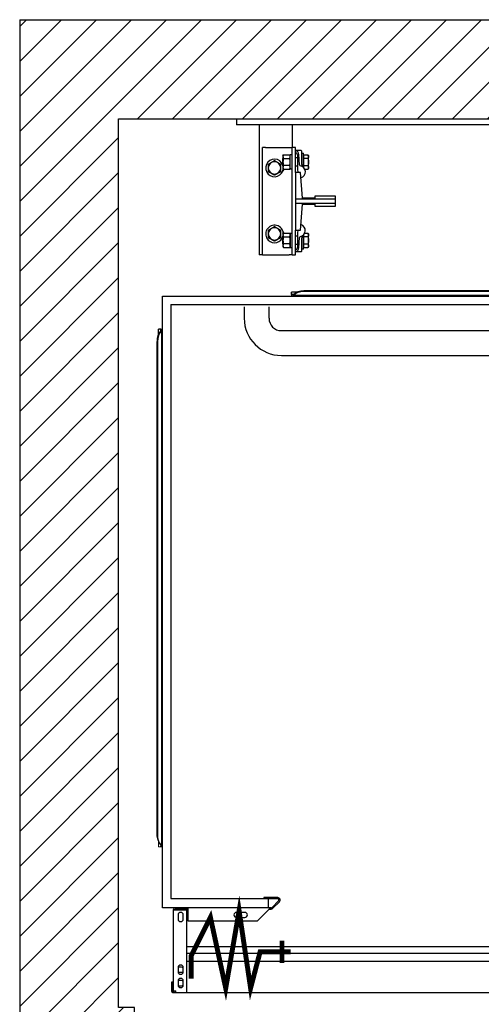
# Model space of a CAD drawing. Units: inches. Extents: x -82814.3 to -82748, y 19460.8 to 19559.2.
# Drawn here: x -82814.3 to -82786.3, y 19499.5 to 19559.2 of the extents above; entities that cross this region are included whole.
import ezdxf

# ---------------------------------------------------------------- set-up
doc = ezdxf.new("R2010")
doc.units = ezdxf.units.IN
doc.header["$LTSCALE"] = 100
doc.header["$MEASUREMENT"] = 0
for name, color, linetype in [('FRAME', 161, 'Continuous'), ('PLATFORM', 25, 'Continuous'), ('WALLS', 8, 'Continuous')]:
    doc.layers.add(name, color=color, linetype=linetype)

# ---------------------------------------------------------------- blocks, each defined once
blk = doc.blocks.new('rails&cylinder')
at = {"layer": 'FRAME'}
for p, q in [((0, 0), (1016, 0)), ((0, 0), (0, -9.5)), ((1016, -9.5), (0, -9.5)), ((34.9, -9.5), (34.9, -209.6)), ((85.7, -9.5), (85.7, -44.5)), ((44.5, -44.5), (39.7, -44.5)), ((39.7, -209.6), (39.7, -44.5)), ((44.5, -44.5), (81, -44.5)), ((81, -44.5), (85.7, -44.5)), ((90.5, -44.5), (85.7, -44.5)), ((85.7, -209.6), (85.7, -44.5)), ((90.5, -82.6), (90.5, -44.5)), ((71.4, -57.2), (72.3, -55.7)), ((71.4, -57.2), (71.4, -66.7)), ((72.3, -55.7), (81.7, -55.7)), ((82.6, -57.2), (81.7, -55.7)), ((82.6, -77.7), (82.6, -55.6)), ((85.7, -55.6), (82.6, -55.6)), ((99.6, -49.2), (90.5, -49.2)), ((93.7, -60.3), (90.5, -60.3)), ((93.7, -55.6), (93.7, -79.5)), ((96.8, -70.9), (95.8, -55.1)), ((100.4, -70.6), (100.4, -50)), ((100.4, -53.2), (102.8, -53.2)), ((102.8, -74.8), (102.8, -53.2)), ((103.4, -58.1), (102.8, -58.1)), ((103.4, -61.2), (103.4, -55.7)), ((103.4, -55.7), (109.9, -55.7)), ((110.7, -57.2), (109.9, -55.7)), ((110.7, -66.7), (110.7, -57.2)), ((71.1, -61.5), (71.4, -61.1)), ((71.1, -66.7), (71.1, -61.5)), ((71.1, -71.9), (71.1, -66.7)), ((71.1, -71.9), (71.4, -72.2)), ((71.4, -66.7), (71.4, -76.2)), ((72.3, -61.2), (81.7, -61.2)), ((81.7, -72.2), (72.3, -72.2)), ((93.7, -73), (90.5, -73)), ((103.4, -75.2), (103.3, -75.2)), ((109.9, -61.2), (103.4, -61.2)), ((103.4, -72.2), (103.4, -61.2)), ((103.4, -75.4), (103.4, -72.2)), ((103.4, -72.2), (109.9, -72.2)), ((110.7, -76.2), (110.7, -66.7)), ((71.4, -76.2), (72.3, -77.7)), ((72.3, -77.7), (81.7, -77.7)), ((82.6, -76.2), (81.7, -77.7)), ((85.7, -77.7), (82.6, -77.7)), ((90.5, -82.6), (90.5, -123.8)), ((98.4, -82.6), (90.5, -82.6)), ((101.6, -122.2), (98.4, -82.6)), ((104.9, -77.7), (109.9, -77.7)), ((110.7, -76.2), (109.9, -77.7)), ((120.6, -119.1), (120.6, -122.2)), ((152.4, -119.1), (120.6, -119.1)), ((152.4, -123.8), (152.4, -119.1)), ((90.5, -123.8), (90.5, -130.2)), ((152.4, -123.8), (90.5, -123.8)), ((90.5, -130.2), (90.5, -171.5)), ((90.5, -130.2), (152.4, -130.2)), ((98.4, -171.5), (101.6, -131.8)), ((120.6, -122.2), (101.6, -122.2)), ((101.6, -131.8), (120.6, -131.8)), ((120.6, -131.8), (120.6, -134.9)), ((120.6, -134.9), (152.4, -134.9)), ((152.4, -130.2), (152.4, -123.8)), ((152.4, -134.9), (152.4, -130.2)), ((71.1, -182.1), (71.4, -181.8)), ((71.4, -177.8), (72.3, -176.3)), ((71.4, -177.8), (71.4, -187.3)), ((72.3, -176.3), (81.7, -176.3)), ((72.3, -181.8), (81.7, -181.8)), ((82.6, -177.8), (81.7, -176.3)), ((82.6, -176.3), (85.7, -176.3)), ((82.6, -176.3), (82.6, -198.4)), ((90.5, -209.6), (90.5, -171.5)), ((90.5, -171.5), (98.4, -171.5)), ((93.7, -181), (90.5, -181)), ((93.7, -174.5), (93.7, -198.4)), ((102.8, -200.8), (102.8, -179.2)), ((103.4, -178.8), (103.3, -178.8)), ((103.4, -181.8), (103.4, -178.6)), ((109.9, -181.8), (103.4, -181.8)), ((103.4, -192.8), (103.4, -181.8)), ((104.9, -176.3), (109.9, -176.3)), ((110.7, -177.8), (109.9, -176.3)), ((110.7, -187.3), (110.7, -177.8)), ((71.1, -187.3), (71.1, -182.1)), ((71.1, -192.5), (71.1, -187.3)), ((71.1, -192.5), (71.4, -192.9)), ((71.4, -187.3), (71.4, -196.9)), ((71.4, -196.9), (72.3, -198.3)), ((81.7, -192.8), (72.3, -192.8)), ((82.6, -196.9), (81.7, -198.3)), ((93.7, -193.7), (90.5, -193.7)), ((95.8, -198.9), (96.8, -183.1)), ((100.4, -204), (100.4, -183.4)), ((103.4, -195.9), (102.8, -195.9)), ((103.4, -198.3), (103.4, -192.8)), ((103.4, -192.8), (109.9, -192.8)), ((110.7, -196.9), (109.9, -198.3)), ((110.7, -196.9), (110.7, -187.3)), ((39.7, -209.6), (34.9, -209.6)), ((39.7, -209.6), (44.5, -209.6)), ((44.5, -209.6), (81, -209.6)), ((72.3, -198.3), (81.7, -198.3)), ((85.7, -209.6), (81, -209.6)), ((82.6, -198.4), (85.7, -198.4)), ((85.7, -209.6), (90.5, -209.6)), ((99.6, -204.8), (90.5, -204.8)), ((102.8, -200.8), (100.4, -200.8)), ((103.4, -198.3), (109.9, -198.3))]:
    blk.add_line(p, q, dxfattribs=at)
for points in [[(72.3, -55.7), (72.1, -55.9), (72, -56.2), (71.9, -56.4), (71.8, -56.7), (71.7, -56.9), (71.6, -57.1), (71.6, -57.3), (71.5, -57.6), (71.5, -57.8), (71.4, -58), (71.4, -58.2), (71.4, -58.4), (71.4, -58.6), (71.4, -58.9), (71.5, -59.1), (71.5, -59.3), (71.6, -59.5), (71.6, -59.7), (71.7, -60), (71.8, -60.2), (71.9, -60.4), (72, -60.7), (72.1, -60.9), (72.3, -61.2)], [(81.7, -61.2), (81.8, -60.9), (82, -60.7), (82.1, -60.4), (82.2, -60.2), (82.3, -60), (82.3, -59.7), (82.4, -59.5), (82.5, -59.3), (82.5, -59.1), (82.5, -58.9), (82.5, -58.6), (82.5, -58.4), (82.5, -58.2), (82.5, -58), (82.5, -57.8), (82.5, -57.6), (82.4, -57.3), (82.3, -57.1), (82.3, -56.9), (82.2, -56.7), (82.1, -56.4), (82, -56.2), (81.8, -55.9), (81.7, -55.7)], [(109.9, -55.7), (110, -55.9), (110.2, -56.2), (110.3, -56.4), (110.4, -56.7), (110.5, -56.9), (110.5, -57.1), (110.6, -57.3), (110.7, -57.6), (110.7, -57.8), (110.7, -58), (110.7, -58.2), (110.7, -58.4), (110.7, -58.6), (110.7, -58.8), (110.7, -59.1), (110.7, -59.3), (110.6, -59.5), (110.5, -59.7), (110.5, -59.9), (110.4, -60.2), (110.3, -60.4), (110.2, -60.7), (110, -60.9), (109.9, -61.2)], [(58.3, -64.8), (57.9, -65.1), (57.5, -65.3), (57, -65.6), (56.6, -65.8), (56.2, -66), (55.8, -66.2), (55.4, -66.5), (55.1, -66.7), (54.7, -66.9), (54.3, -67.1), (53.9, -67.3), (53.6, -67.5), (53.2, -67.8), (52.8, -68), (52.5, -68.2), (52.1, -68.4), (51.7, -68.6), (51.3, -68.8), (50.9, -69.1), (50.5, -69.3), (50.1, -69.5), (49.7, -69.8), (49.3, -70), (48.8, -70.3)], [(48.8, -70.3), (48.8, -70.5), (48.8, -70.8), (48.8, -71), (48.8, -71.3), (48.8, -71.5), (48.8, -71.8), (48.8, -72), (48.8, -72.2), (48.8, -72.5), (48.8, -72.7), (48.8, -72.9), (48.8, -73.1), (48.8, -73.4), (48.8, -73.6), (48.8, -73.8), (48.8, -74), (48.8, -74.3), (48.8, -74.5), (48.8, -74.7), (48.8, -74.9), (48.8, -75.1), (48.8, -75.4), (48.8, -75.6), (48.8, -75.8)], [(67.9, -70.3), (67.4, -70), (67, -69.8), (66.6, -69.5), (66.2, -69.3), (65.7, -69.1), (65.4, -68.8), (65, -68.6), (64.6, -68.4), (64.2, -68.2), (63.8, -68), (63.5, -67.8), (63.1, -67.5), (62.7, -67.3), (62.4, -67.1), (62, -66.9), (61.6, -66.7), (61.2, -66.5), (60.9, -66.2), (60.5, -66), (60.1, -65.8), (59.7, -65.6), (59.2, -65.3), (58.8, -65.1), (58.3, -64.8)], [(67.9, -75.8), (67.9, -75.6), (67.9, -75.4), (67.9, -75.1), (67.9, -74.9), (67.9, -74.7), (67.9, -74.5), (67.9, -74.3), (67.9, -74), (67.9, -73.8), (67.9, -73.6), (67.9, -73.4), (67.9, -73.1), (67.9, -72.9), (67.9, -72.7), (67.9, -72.5), (67.9, -72.2), (67.9, -72), (67.9, -71.8), (67.9, -71.5), (67.9, -71.3), (67.9, -71), (67.9, -70.8), (67.9, -70.5), (67.9, -70.3)], [(72.3, -61.2), (72.1, -61.7), (72, -62.2), (71.9, -62.7), (71.8, -63.2), (71.7, -63.6), (71.6, -64.1), (71.6, -64.5), (71.5, -65), (71.5, -65.4), (71.4, -65.8), (71.4, -66.2), (71.4, -66.7), (71.4, -67.1), (71.4, -67.5), (71.5, -68), (71.5, -68.4), (71.6, -68.8), (71.6, -69.3), (71.7, -69.7), (71.8, -70.2), (71.9, -70.7), (72, -71.2), (72.1, -71.7), (72.3, -72.2)], [(72.3, -72.2), (72.1, -72.4), (72, -72.7), (71.9, -72.9), (71.8, -73.2), (71.7, -73.4), (71.6, -73.6), (71.6, -73.8), (71.5, -74.1), (71.5, -74.3), (71.4, -74.5), (71.4, -74.7), (71.4, -74.9), (71.4, -75.1), (71.4, -75.4), (71.5, -75.6), (71.5, -75.8), (71.6, -76), (71.6, -76.2), (71.7, -76.5), (71.8, -76.7), (71.9, -76.9), (72, -77.2), (72.1, -77.4), (72.3, -77.7)], [(81.7, -72.2), (81.8, -71.7), (82, -71.2), (82.1, -70.7), (82.2, -70.2), (82.3, -69.7), (82.3, -69.3), (82.4, -68.8), (82.5, -68.4), (82.5, -68), (82.5, -67.5), (82.5, -67.1), (82.5, -66.7), (82.5, -66.2), (82.5, -65.8), (82.5, -65.4), (82.5, -65), (82.4, -64.5), (82.3, -64.1), (82.3, -63.6), (82.2, -63.2), (82.1, -62.7), (82, -62.2), (81.8, -61.7), (81.7, -61.2)], [(81.7, -77.7), (81.8, -77.4), (82, -77.2), (82.1, -76.9), (82.2, -76.7), (82.3, -76.5), (82.3, -76.2), (82.4, -76), (82.5, -75.8), (82.5, -75.6), (82.5, -75.4), (82.5, -75.1), (82.5, -74.9), (82.5, -74.7), (82.5, -74.5), (82.5, -74.3), (82.5, -74.1), (82.4, -73.8), (82.3, -73.6), (82.3, -73.4), (82.2, -73.2), (82.1, -72.9), (82, -72.7), (81.8, -72.4), (81.7, -72.2)], [(100.4, -70.6), (100.4, -70.7), (100.4, -70.7), (100.4, -70.8), (100.4, -70.9), (100.4, -70.9), (100.4, -71), (100.4, -71.1), (100.4, -71.1), (100.4, -71.2), (100.4, -71.3), (100.4, -71.3), (100.4, -71.4), (100.4, -71.5), (100.4, -71.5), (100.4, -71.6), (100.4, -71.7), (100.4, -71.7), (100.4, -71.8), (100.4, -71.9), (100.4, -71.9), (100.4, -72), (100.4, -72.1), (100.4, -72.1), (100.4, -72.2)], [(100.4, -72.2), (100.4, -72.3), (100.4, -72.4), (100.4, -72.4), (100.4, -72.5), (100.4, -72.6), (100.5, -72.6), (100.5, -72.7), (100.5, -72.8), (100.5, -72.8), (100.6, -72.9), (100.6, -73), (100.6, -73), (100.7, -73.1), (100.7, -73.1), (100.7, -73.2), (100.8, -73.2), (100.8, -73.3), (100.9, -73.3), (100.9, -73.4), (101, -73.4), (101, -73.5), (101.1, -73.5), (101.1, -73.5), (101.2, -73.6)], [(109.9, -61.2), (110, -61.4), (110, -61.7), (110.1, -61.9), (110.2, -62.2), (110.2, -62.4), (110.3, -62.6), (110.3, -62.9), (110.4, -63.1), (110.4, -63.3), (110.5, -63.6), (110.5, -63.8), (110.5, -64), (110.6, -64.2), (110.6, -64.5), (110.6, -64.7), (110.7, -64.9), (110.7, -65.1), (110.7, -65.4), (110.7, -65.6), (110.7, -65.8), (110.7, -66), (110.7, -66.2), (110.7, -66.5), (110.7, -66.7)], [(110.7, -66.7), (110.7, -66.9), (110.7, -67.1), (110.7, -67.3), (110.7, -67.6), (110.7, -67.8), (110.7, -68), (110.7, -68.2), (110.7, -68.4), (110.6, -68.7), (110.6, -68.9), (110.6, -69.1), (110.5, -69.3), (110.5, -69.6), (110.5, -69.8), (110.4, -70), (110.4, -70.2), (110.3, -70.5), (110.3, -70.7), (110.2, -70.9), (110.2, -71.2), (110.1, -71.4), (110, -71.7), (110, -71.9), (109.9, -72.2)], [(109.9, -72.2), (110, -72.4), (110.2, -72.7), (110.3, -72.9), (110.4, -73.2), (110.5, -73.4), (110.5, -73.6), (110.6, -73.9), (110.7, -74.1), (110.7, -74.3), (110.7, -74.5), (110.7, -74.7), (110.7, -74.9), (110.7, -75.1), (110.7, -75.4), (110.7, -75.6), (110.7, -75.8), (110.6, -76), (110.5, -76.2), (110.5, -76.5), (110.4, -76.7), (110.3, -76.9), (110.2, -77.2), (110, -77.4), (109.9, -77.7)], [(48.8, -75.8), (48.8, -76), (48.8, -76.2), (48.8, -76.5), (48.8, -76.7), (48.8, -76.9), (48.8, -77.1), (48.8, -77.3), (48.8, -77.6), (48.8, -77.8), (48.8, -78), (48.8, -78.2), (48.8, -78.5), (48.8, -78.7), (48.8, -78.9), (48.8, -79.1), (48.8, -79.4), (48.8, -79.6), (48.8, -79.8), (48.8, -80.1), (48.8, -80.3), (48.8, -80.6), (48.8, -80.8), (48.8, -81.1), (48.8, -81.3)], [(48.8, -81.3), (49.3, -81.6), (49.7, -81.8), (50.1, -82.1), (50.5, -82.3), (50.9, -82.5), (51.3, -82.8), (51.7, -83), (52.1, -83.2), (52.5, -83.4), (52.8, -83.6), (53.2, -83.8), (53.6, -84.1), (53.9, -84.3), (54.3, -84.5), (54.7, -84.7), (55.1, -84.9), (55.4, -85.1), (55.8, -85.4), (56.2, -85.6), (56.6, -85.8), (57, -86), (57.5, -86.3), (57.9, -86.5), (58.3, -86.8)], [(58.3, -86.8), (58.8, -86.5), (59.2, -86.3), (59.7, -86), (60.1, -85.8), (60.5, -85.6), (60.9, -85.4), (61.2, -85.1), (61.6, -84.9), (62, -84.7), (62.4, -84.5), (62.7, -84.3), (63.1, -84.1), (63.5, -83.8), (63.8, -83.6), (64.2, -83.4), (64.6, -83.2), (65, -83), (65.4, -82.8), (65.7, -82.5), (66.2, -82.3), (66.6, -82.1), (67, -81.8), (67.4, -81.6), (67.9, -81.3)], [(67.9, -81.3), (67.9, -81.1), (67.9, -80.8), (67.9, -80.6), (67.9, -80.3), (67.9, -80.1), (67.9, -79.8), (67.9, -79.6), (67.9, -79.4), (67.9, -79.1), (67.9, -78.9), (67.9, -78.7), (67.9, -78.5), (67.9, -78.2), (67.9, -78), (67.9, -77.8), (67.9, -77.6), (67.9, -77.3), (67.9, -77.1), (67.9, -76.9), (67.9, -76.7), (67.9, -76.5), (67.9, -76.2), (67.9, -76), (67.9, -75.8)], [(58.3, -166.4), (57.9, -166.7), (57.5, -166.9), (57, -167.2), (56.6, -167.4), (56.2, -167.6), (55.8, -167.8), (55.4, -168.1), (55.1, -168.3), (54.7, -168.5), (54.3, -168.7), (53.9, -168.9), (53.6, -169.1), (53.2, -169.4), (52.8, -169.6), (52.5, -169.8), (52.1, -170), (51.7, -170.2), (51.3, -170.4), (50.9, -170.7), (50.5, -170.9), (50.1, -171.1), (49.7, -171.4), (49.3, -171.6), (48.8, -171.9)], [(67.9, -171.9), (67.4, -171.6), (67, -171.4), (66.6, -171.1), (66.2, -170.9), (65.7, -170.7), (65.4, -170.4), (65, -170.2), (64.6, -170), (64.2, -169.8), (63.8, -169.6), (63.5, -169.4), (63.1, -169.1), (62.7, -168.9), (62.4, -168.7), (62, -168.5), (61.6, -168.3), (61.2, -168.1), (60.9, -167.8), (60.5, -167.6), (60.1, -167.4), (59.7, -167.2), (59.2, -166.9), (58.8, -166.7), (58.3, -166.4)], [(48.8, -171.9), (48.8, -172.1), (48.8, -172.4), (48.8, -172.6), (48.8, -172.9), (48.8, -173.1), (48.8, -173.4), (48.8, -173.6), (48.8, -173.8), (48.8, -174.1), (48.8, -174.3), (48.8, -174.5), (48.8, -174.7), (48.8, -175), (48.8, -175.2), (48.8, -175.4), (48.8, -175.6), (48.8, -175.9), (48.8, -176.1), (48.8, -176.3), (48.8, -176.5), (48.8, -176.7), (48.8, -177), (48.8, -177.2), (48.8, -177.4)], [(48.8, -177.4), (48.8, -177.6), (48.8, -177.8), (48.8, -178.1), (48.8, -178.3), (48.8, -178.5), (48.8, -178.7), (48.8, -178.9), (48.8, -179.2), (48.8, -179.4), (48.8, -179.6), (48.8, -179.8), (48.8, -180.1), (48.8, -180.3), (48.8, -180.5), (48.8, -180.7), (48.8, -181), (48.8, -181.2), (48.8, -181.4), (48.8, -181.7), (48.8, -181.9), (48.8, -182.2), (48.8, -182.4), (48.8, -182.7), (48.8, -182.9)], [(67.9, -177.4), (67.9, -177.2), (67.9, -177), (67.9, -176.7), (67.9, -176.5), (67.9, -176.3), (67.9, -176.1), (67.9, -175.9), (67.9, -175.6), (67.9, -175.4), (67.9, -175.2), (67.9, -175), (67.9, -174.7), (67.9, -174.5), (67.9, -174.3), (67.9, -174.1), (67.9, -173.8), (67.9, -173.6), (67.9, -173.4), (67.9, -173.1), (67.9, -172.9), (67.9, -172.6), (67.9, -172.4), (67.9, -172.1), (67.9, -171.9)], [(67.9, -182.9), (67.9, -182.7), (67.9, -182.4), (67.9, -182.2), (67.9, -181.9), (67.9, -181.7), (67.9, -181.4), (67.9, -181.2), (67.9, -181), (67.9, -180.7), (67.9, -180.5), (67.9, -180.3), (67.9, -180.1), (67.9, -179.8), (67.9, -179.6), (67.9, -179.4), (67.9, -179.2), (67.9, -178.9), (67.9, -178.7), (67.9, -178.5), (67.9, -178.3), (67.9, -178.1), (67.9, -177.8), (67.9, -177.6), (67.9, -177.4)], [(72.3, -176.3), (72.1, -176.6), (72, -176.8), (71.9, -177.1), (71.8, -177.3), (71.7, -177.5), (71.6, -177.8), (71.6, -178), (71.5, -178.2), (71.5, -178.4), (71.4, -178.6), (71.4, -178.9), (71.4, -179.1), (71.4, -179.3), (71.4, -179.5), (71.5, -179.7), (71.5, -179.9), (71.6, -180.2), (71.6, -180.4), (71.7, -180.6), (71.8, -180.8), (71.9, -181.1), (72, -181.3), (72.1, -181.6), (72.3, -181.8)], [(72.3, -181.8), (72.1, -182.3), (72, -182.8), (71.9, -183.3), (71.8, -183.8), (71.7, -184.3), (71.6, -184.7), (71.6, -185.2), (71.5, -185.6), (71.5, -186), (71.4, -186.5), (71.4, -186.9), (71.4, -187.3), (71.4, -187.8), (71.4, -188.2), (71.5, -188.6), (71.5, -189), (71.6, -189.5), (71.6, -189.9), (71.7, -190.4), (71.8, -190.8), (71.9, -191.3), (72, -191.8), (72.1, -192.3), (72.3, -192.8)], [(81.7, -181.8), (81.8, -181.6), (82, -181.3), (82.1, -181.1), (82.2, -180.8), (82.3, -180.6), (82.3, -180.4), (82.4, -180.2), (82.5, -179.9), (82.5, -179.7), (82.5, -179.5), (82.5, -179.3), (82.5, -179.1), (82.5, -178.9), (82.5, -178.6), (82.5, -178.4), (82.5, -178.2), (82.4, -178), (82.3, -177.8), (82.3, -177.5), (82.2, -177.3), (82.1, -177.1), (82, -176.8), (81.8, -176.6), (81.7, -176.3)], [(81.7, -192.8), (81.8, -192.3), (82, -191.8), (82.1, -191.3), (82.2, -190.8), (82.3, -190.4), (82.3, -189.9), (82.4, -189.5), (82.5, -189), (82.5, -188.6), (82.5, -188.2), (82.5, -187.8), (82.5, -187.3), (82.5, -186.9), (82.5, -186.5), (82.5, -186), (82.5, -185.6), (82.4, -185.2), (82.3, -184.7), (82.3, -184.3), (82.2, -183.8), (82.1, -183.3), (82, -182.8), (81.8, -182.3), (81.7, -181.8)], [(101.2, -180.4), (101.1, -180.5), (101.1, -180.5), (101, -180.5), (101, -180.6), (100.9, -180.6), (100.9, -180.7), (100.8, -180.7), (100.8, -180.8), (100.7, -180.8), (100.7, -180.9), (100.7, -180.9), (100.6, -181), (100.6, -181), (100.6, -181.1), (100.5, -181.2), (100.5, -181.2), (100.5, -181.3), (100.5, -181.4), (100.4, -181.4), (100.4, -181.5), (100.4, -181.6), (100.4, -181.6), (100.4, -181.7), (100.4, -181.8)], [(100.4, -181.8), (100.4, -181.9), (100.4, -181.9), (100.4, -182), (100.4, -182.1), (100.4, -182.1), (100.4, -182.2), (100.4, -182.3), (100.4, -182.3), (100.4, -182.4), (100.4, -182.5), (100.4, -182.5), (100.4, -182.6), (100.4, -182.7), (100.4, -182.7), (100.4, -182.8), (100.4, -182.9), (100.4, -182.9), (100.4, -183), (100.4, -183.1), (100.4, -183.1), (100.4, -183.2), (100.4, -183.3), (100.4, -183.3), (100.4, -183.4)], [(109.9, -176.3), (110, -176.6), (110.2, -176.8), (110.3, -177.1), (110.4, -177.3), (110.5, -177.5), (110.5, -177.8), (110.6, -178), (110.7, -178.2), (110.7, -178.4), (110.7, -178.6), (110.7, -178.9), (110.7, -179.1), (110.7, -179.3), (110.7, -179.5), (110.7, -179.7), (110.7, -179.9), (110.6, -180.1), (110.5, -180.4), (110.5, -180.6), (110.4, -180.8), (110.3, -181.1), (110.2, -181.3), (110, -181.6), (109.9, -181.8)], [(109.9, -181.8), (110, -182.1), (110, -182.3), (110.1, -182.6), (110.2, -182.8), (110.2, -183.1), (110.3, -183.3), (110.3, -183.5), (110.4, -183.8), (110.4, -184), (110.5, -184.2), (110.5, -184.4), (110.5, -184.7), (110.6, -184.9), (110.6, -185.1), (110.6, -185.3), (110.7, -185.6), (110.7, -185.8), (110.7, -186), (110.7, -186.2), (110.7, -186.4), (110.7, -186.7), (110.7, -186.9), (110.7, -187.1), (110.7, -187.3)], [(48.8, -182.9), (49.3, -183.2), (49.7, -183.4), (50.1, -183.7), (50.5, -183.9), (50.9, -184.1), (51.3, -184.4), (51.7, -184.6), (52.1, -184.8), (52.5, -185), (52.8, -185.2), (53.2, -185.4), (53.6, -185.7), (53.9, -185.9), (54.3, -186.1), (54.7, -186.3), (55.1, -186.5), (55.4, -186.7), (55.8, -187), (56.2, -187.2), (56.6, -187.4), (57, -187.6), (57.5, -187.9), (57.9, -188.1), (58.3, -188.4)], [(58.3, -188.4), (58.8, -188.1), (59.2, -187.9), (59.7, -187.6), (60.1, -187.4), (60.5, -187.2), (60.9, -187), (61.2, -186.7), (61.6, -186.5), (62, -186.3), (62.4, -186.1), (62.7, -185.9), (63.1, -185.7), (63.5, -185.4), (63.8, -185.2), (64.2, -185), (64.6, -184.8), (65, -184.6), (65.4, -184.4), (65.7, -184.1), (66.2, -183.9), (66.6, -183.7), (67, -183.4), (67.4, -183.2), (67.9, -182.9)], [(72.3, -192.8), (72.1, -193.1), (72, -193.3), (71.9, -193.6), (71.8, -193.8), (71.7, -194), (71.6, -194.3), (71.6, -194.5), (71.5, -194.7), (71.5, -194.9), (71.4, -195.1), (71.4, -195.4), (71.4, -195.6), (71.4, -195.8), (71.4, -196), (71.5, -196.2), (71.5, -196.4), (71.6, -196.7), (71.6, -196.9), (71.7, -197.1), (71.8, -197.3), (71.9, -197.6), (72, -197.8), (72.1, -198.1), (72.3, -198.3)], [(81.7, -198.3), (81.8, -198.1), (82, -197.8), (82.1, -197.6), (82.2, -197.3), (82.3, -197.1), (82.3, -196.9), (82.4, -196.7), (82.5, -196.4), (82.5, -196.2), (82.5, -196), (82.5, -195.8), (82.5, -195.6), (82.5, -195.4), (82.5, -195.1), (82.5, -194.9), (82.5, -194.7), (82.4, -194.5), (82.3, -194.3), (82.3, -194), (82.2, -193.8), (82.1, -193.6), (82, -193.3), (81.8, -193.1), (81.7, -192.8)], [(110.7, -187.3), (110.7, -187.5), (110.7, -187.8), (110.7, -188), (110.7, -188.2), (110.7, -188.4), (110.7, -188.6), (110.7, -188.9), (110.7, -189.1), (110.6, -189.3), (110.6, -189.5), (110.6, -189.8), (110.5, -190), (110.5, -190.2), (110.5, -190.4), (110.4, -190.7), (110.4, -190.9), (110.3, -191.1), (110.3, -191.4), (110.2, -191.6), (110.2, -191.8), (110.1, -192.1), (110, -192.3), (110, -192.6), (109.9, -192.8)], [(109.9, -192.8), (110, -193.1), (110.2, -193.3), (110.3, -193.6), (110.4, -193.8), (110.5, -194.1), (110.5, -194.3), (110.6, -194.5), (110.7, -194.7), (110.7, -194.9), (110.7, -195.2), (110.7, -195.4), (110.7, -195.6), (110.7, -195.8), (110.7, -196), (110.7, -196.2), (110.7, -196.4), (110.6, -196.7), (110.5, -196.9), (110.5, -197.1), (110.4, -197.3), (110.3, -197.6), (110.2, -197.8), (110, -198.1), (109.9, -198.3)]]:
    blk.add_lwpolyline(points, dxfattribs=at)
for centre, radius, start, end in [((89.5, -55.5), 6.35, 3.3788, 80.9295), ((90.5, -55.6), 3.17, 0, 90), ((99.6, -50), 0.794, 0, 90), ((58.3, -75.8), 13.5, 19.5138, 225), ((58.3, -75.8), 9.52, 0, 180), ((65.9, -76.2), 7.14, 43.5773, 43.7035), ((58.3, -75.8), 13.5, 14.1009, 15.8049), ((98.3, -70.8), 1.59, 183.3788, 259.555), ((96.3, -81.8), 9.53, 286.8554, 79.555), ((58.3, -75.8), 9.52, 180, 0), ((58.3, -75.8), 13.5, 225, 355.5986), ((65.9, -76.2), 7.14, 310.2203, 348.0729), ((96.8, -79.5), 3.18, 180, 256.4095), ((58.3, -177.4), 13.5, 1.2667, 225), ((96.3, -172.2), 9.52, 280.445, 73.1446), ((58.3, -177.4), 9.52, 0, 180), ((58.3, -177.4), 9.52, 180, 0), ((58.3, -177.4), 13.5, 225, 345.8991), ((65.9, -177.8), 7.14, 11.9271, 43.7035), ((96.8, -174.5), 3.17, 103.5905, 180), ((98.3, -183.2), 1.59, 100.445, 176.6212), ((65.9, -177.8), 7.14, 310.2203, 316.4227), ((90.5, -198.4), 3.17, 270, 0), ((89.5, -198.5), 6.35, 279.0705, 356.6212), ((99.6, -204), 0.794, 270, 0)]:
    blk.add_arc(centre, radius, start, end, dxfattribs=at)
blk = doc.blocks.new('cab-36x48-5')
at = {"layer": 'PLATFORM'}
for p, q in [((84.6, -266.9), (84.6, -266.9)), ((84.6, -269.3), (84.6, -266.9)), ((92.8, -266.9), (84.6, -266.9)), ((84.6, -270.6), (84.6, -269.3)), ((84.6, -270.6), (84.6, -273.1)), ((86.9, -271.7), (974.6, -271.7)), ((103.7, -264.7), (957.8, -264.7)), ((103.7, -265.6), (957.8, -265.6)), ((-114.3, -273.1), (1130.3, -273.1)), ((-114.3, -1171.7), (-114.3, -273.1)), ((-114.3, -1214.8), (-114.3, -273.1)), ((-101.6, -285.8), (1117.6, -285.8)), ((1117.6, -1200.2), (1117.6, -285.8)), ((1130.3, -1212.9), (1130.3, -273.1)), ((1130.3, -1171.7), (1130.3, -273.1)), ((11.7, -289.8), (11.7, -307.3)), ((49.8, -289.8), (49.8, -307.3)), ((1015, -289.8), (1015, -307.3)), ((1053.1, -289.8), (1053.1, -307.3)), ((-118.1, -323.9), (-120.5, -323.9)), ((-120.5, -323.9), (-120.5, -323.9)), ((-120.5, -332), (-120.5, -323.9)), ((-116.8, -323.9), (-118.1, -323.9)), ((-116.8, -323.9), (-114.3, -323.9)), ((-115.7, -326.1), (-115.7, -1118.5)), ((68.9, -326.3), (996, -326.3)), ((-122.7, -342.9), (-122.7, -1105.3)), ((-121.7, -342.9), (-121.7, -1105.3)), ((1138.7, -342.9), (1138.7, -1105.3)), ((68.9, -364.4), (996, -364.4)), ((63.3, -1199.1), (41.8, -1199.1)), ((41.8, -1199.1), (41.8, -1201)), ((63.3, -1201), (41.8, -1201)), ((54.6, -1214.2), (64.6, -1204.2)), ((56, -1215.6), (66, -1205.6)), ((1117.6, -1200.2), (981.9, -1200.2)), ((981.9, -1202.9), (981.9, -1345)), ((50.7, -1214.8), (-114.3, -1214.8)), ((-97.6, -1218.6), (-97.6, -1342.6)), ((-93.8, -1218.6), (-97.6, -1218.6)), ((-76.6, -1214.8), (-93.8, -1214.8)), ((-93.8, -1216.7), (-93.8, -1214.8)), ((-76.6, -1216.7), (-93.8, -1216.7)), ((-76.6, -1218.6), (-93.8, -1218.6)), ((-90.1, -1225.9), (-90.1, -1232.2)), ((-82.2, -1232.2), (-82.2, -1225.9)), ((-74.7, -1214.8), (-76.6, -1214.8)), ((-76.6, -1214.8), (-76.6, -1216.7)), ((-76.6, -1216.7), (-74.7, -1216.7)), ((-76.6, -1345), (-76.6, -1218.6)), ((-74.7, -1218.6), (-74.7, -1214.8)), ((-74.7, -1235.4), (-74.7, -1218.6)), ((12.6, -1221.9), (-0.1, -1221.9)), ((31.7, -1235.4), (48.5, -1218.6)), ((50.7, -1216.3), (48.5, -1218.6)), ((50.4, -1216.7), (52.7, -1216.7)), ((50.7, -1216.3), (50.7, -1214.8)), ((52.7, -1214.8), (50.7, -1214.8)), ((53.3, -1214.8), (52.7, -1214.8)), ((52.7, -1216.7), (52.7, -1214.8)), ((53.3, -1216.7), (52.7, -1216.7)), ((980, -1218.6), (980, -1214.8)), ((980, -1214.8), (981.9, -1214.8)), ((981.9, -1216.7), (980, -1216.7)), ((980, -1235.4), (980, -1218.6)), ((1130.3, -1212.9), (981.9, -1212.9)), ((981.9, -1214.8), (981.9, -1216.7)), ((981.9, -1214.8), (999, -1214.8)), ((981.9, -1216.7), (999, -1216.7)), ((981.9, -1218.6), (999, -1218.6)), ((981.9, -1345), (981.9, -1218.6)), ((987.5, -1232.2), (987.5, -1225.9)), ((995.4, -1225.9), (995.4, -1232.2)), ((999, -1216.7), (999, -1214.8)), ((999, -1218.6), (1002.9, -1218.6)), ((1002.9, -1218.6), (1002.9, -1342.6)), ((31.7, -1235.4), (-74.7, -1235.4)), ((-0.1, -1229.8), (12.6, -1229.8)), ((981.9, -1275.1), (-76.6, -1275.1)), ((-76.6, -1284.6), (981.9, -1284.6)), ((981.9, -1285.4), (-76.6, -1285.4)), ((981.9, -1297.3), (-76.6, -1297.3)), ((-84.9, -1306.2), (-90.1, -1306.2)), ((-90.1, -1306.9), (-90.1, -1313.2)), ((-90, -1314.1), (-84.9, -1314.1)), ((-82.2, -1313.2), (-82.2, -1306.9)), ((987.5, -1313.2), (987.5, -1306.9)), ((990.2, -1306.2), (995.3, -1306.2)), ((995.3, -1314.1), (990.2, -1314.1)), ((995.4, -1306.9), (995.4, -1313.2)), ((-100.5, -1329.1), (-100.5, -1342.6)), ((-98.6, -1329.1), (-100.5, -1329.1)), ((-98.6, -1342.6), (-98.6, -1329.1)), ((-84.9, -1326.8), (-90.1, -1326.8)), ((-90.1, -1327.5), (-90.1, -1333.8)), ((-82.2, -1333.8), (-82.2, -1327.5)), ((987.5, -1333.8), (987.5, -1327.5)), ((995.4, -1327.5), (995.4, -1333.8)), ((1003.8, -1329.1), (1005.7, -1329.1)), ((1003.8, -1342.6), (1003.8, -1329.1)), ((1005.7, -1329.1), (1005.7, -1342.6)), ((-98.6, -1341.8), (-97.6, -1341.8)), ((-97.6, -1342.6), (-93.8, -1342.6)), ((-97.6, -1345), (-97.6, -1344.9)), ((-97.6, -1345), (-93.8, -1345)), ((-93.8, -1345), (-93.8, -1342.6)), ((-93.8, -1345), (-76.6, -1345)), ((-90, -1334.8), (-84.9, -1334.8)), ((-76.6, -1345), (981.9, -1345)), ((999, -1345), (981.9, -1345)), ((995.3, -1334.8), (990.2, -1334.8)), ((999, -1345), (999, -1342.6)), ((1002.9, -1342.6), (999, -1342.6)), ((1002.9, -1345), (999, -1345)), ((1003.8, -1341.8), (1002.9, -1341.8)), ((1002.9, -1345), (1002.9, -1344.9))]:
    blk.add_line(p, q, dxfattribs=at)
at = {"layer": 'PLATFORM', "lineweight": 5}
for p, q in [((976.8, -266.9), (968.6, -266.9)), ((976.8, -266.9), (976.8, -266.9)), ((976.8, -266.9), (976.8, -269.3)), ((976.8, -269.3), (976.8, -270.6)), ((976.8, -273.1), (976.8, -270.6)), ((1132.8, -323.9), (1130.3, -323.9)), ((1131.7, -326.1), (1131.7, -1118.5)), ((1132.8, -323.9), (1134.1, -323.9)), ((1134.1, -323.9), (1136.5, -323.9)), ((1136.5, -332), (1136.5, -323.9)), ((1136.5, -323.9), (1136.5, -323.9)), ((1137.7, -342.9), (1137.7, -1105.3)), ((-120.5, -1112.8), (-120.5, -1120.9)), ((-120.5, -1120.9), (-120.5, -1120.9)), ((-118.1, -1120.9), (-120.5, -1120.9)), ((-116.8, -1120.9), (-118.1, -1120.9)), ((-116.8, -1120.9), (-114.3, -1120.9)), ((1132.8, -1120.9), (1130.3, -1120.9)), ((1132.8, -1120.9), (1134.1, -1120.9)), ((1134.1, -1120.9), (1136.5, -1120.9)), ((1136.5, -1112.8), (1136.5, -1120.9)), ((1136.5, -1120.9), (1136.5, -1120.9))]:
    blk.add_line(p, q, dxfattribs=at)
at = {"layer": 'PLATFORM'}
for points in [[(87.8, -271.1), (87.7, -271.2), (87.7, -271.2), (87.7, -271.3), (87.6, -271.3), (87.6, -271.3), (87.5, -271.4), (87.5, -271.4), (87.4, -271.4), (87.4, -271.5), (87.3, -271.5), (87.3, -271.5), (87.2, -271.6), (87.2, -271.6), (87.2, -271.6), (87.1, -271.6), (87.1, -271.6), (87, -271.7), (87, -271.7), (87, -271.7), (86.9, -271.7), (86.9, -271.7), (86.9, -271.7), (86.8, -271.7), (86.8, -271.7)], [(87.3, -270.5), (87.3, -270.5), (87.3, -270.5), (87.3, -270.5), (87.3, -270.5), (87.4, -270.5), (87.4, -270.5), (87.4, -270.5), (87.4, -270.5), (87.4, -270.5), (87.5, -270.5), (87.5, -270.4), (87.5, -270.4), (87.5, -270.4), (87.6, -270.4), (87.6, -270.4), (87.6, -270.4), (87.6, -270.4), (87.6, -270.3), (87.7, -270.3), (87.7, -270.3), (87.7, -270.3), (87.7, -270.3), (87.8, -270.2), (87.8, -270.2)], [(-101.6, -285.8), (-101.6, -1200.6), (48.7, -1200.6), (48.7, -1213.3)], [(-116.9, -326.5), (-116.9, -326.5), (-116.9, -326.5), (-116.9, -326.5), (-116.9, -326.6), (-116.9, -326.6), (-116.9, -326.6), (-116.9, -326.6), (-116.9, -326.6), (-116.9, -326.7), (-116.9, -326.7), (-116.9, -326.7), (-116.9, -326.7), (-117, -326.8), (-117, -326.8), (-117, -326.8), (-117, -326.8), (-117, -326.8), (-117, -326.9), (-117.1, -326.9), (-117.1, -326.9), (-117.1, -326.9), (-117.1, -327), (-117.1, -327), (-117.2, -327)], [(-116.3, -327), (-116.2, -327), (-116.2, -326.9), (-116.1, -326.9), (-116.1, -326.8), (-116, -326.8), (-116, -326.7), (-116, -326.7), (-115.9, -326.6), (-115.9, -326.6), (-115.9, -326.5), (-115.8, -326.5), (-115.8, -326.5), (-115.8, -326.4), (-115.8, -326.4), (-115.8, -326.3), (-115.7, -326.3), (-115.7, -326.3), (-115.7, -326.2), (-115.7, -326.2), (-115.7, -326.1), (-115.7, -326.1), (-115.7, -326.1), (-115.7, -326), (-115.7, -326)]]:
    blk.add_lwpolyline(points, dxfattribs=at)
at = {"layer": 'PLATFORM', "lineweight": 5}
for points in [[(973.6, -270.2), (973.7, -270.2), (973.7, -270.3), (973.7, -270.3), (973.7, -270.3), (973.8, -270.3), (973.8, -270.3), (973.8, -270.4), (973.8, -270.4), (973.9, -270.4), (973.9, -270.4), (973.9, -270.4), (973.9, -270.4), (973.9, -270.4), (974, -270.5), (974, -270.5), (974, -270.5), (974, -270.5), (974.1, -270.5), (974.1, -270.5), (974.1, -270.5), (974.1, -270.5), (974.1, -270.5), (974.2, -270.5), (974.2, -270.5)], [(974.6, -271.7), (974.6, -271.7), (974.6, -271.7), (974.5, -271.7), (974.5, -271.7), (974.5, -271.7), (974.4, -271.7), (974.4, -271.7), (974.4, -271.6), (974.3, -271.6), (974.3, -271.6), (974.2, -271.6), (974.2, -271.6), (974.2, -271.5), (974.1, -271.5), (974.1, -271.5), (974, -271.4), (974, -271.4), (973.9, -271.4), (973.9, -271.3), (973.8, -271.3), (973.8, -271.3), (973.7, -271.2), (973.7, -271.2), (973.6, -271.1)], [(1132.3, -327), (1132.2, -327), (1132.2, -326.9), (1132.1, -326.9), (1132.1, -326.8), (1132, -326.8), (1132, -326.7), (1132, -326.7), (1131.9, -326.6), (1131.9, -326.6), (1131.9, -326.5), (1131.8, -326.5), (1131.8, -326.5), (1131.8, -326.4), (1131.8, -326.4), (1131.8, -326.3), (1131.7, -326.3), (1131.7, -326.3), (1131.7, -326.2), (1131.7, -326.2), (1131.7, -326.1), (1131.7, -326.1), (1131.7, -326.1), (1131.7, -326), (1131.7, -326)], [(1132.9, -326.5), (1132.9, -326.5), (1132.9, -326.5), (1132.9, -326.5), (1132.9, -326.6), (1132.9, -326.6), (1132.9, -326.6), (1132.9, -326.6), (1132.9, -326.6), (1132.9, -326.7), (1132.9, -326.7), (1132.9, -326.7), (1132.9, -326.7), (1133, -326.8), (1133, -326.8), (1133, -326.8), (1133, -326.8), (1133, -326.8), (1133, -326.9), (1133.1, -326.9), (1133.1, -326.9), (1133.1, -326.9), (1133.1, -327), (1133.1, -327), (1133.2, -327)], [(-116.9, -1118.3), (-116.9, -1118.3), (-116.9, -1118.3), (-116.9, -1118.3), (-116.9, -1118.2), (-116.9, -1118.2), (-116.9, -1118.2), (-116.9, -1118.2), (-116.9, -1118.2), (-116.9, -1118.1), (-116.9, -1118.1), (-116.9, -1118.1), (-116.9, -1118.1), (-117, -1118), (-117, -1118), (-117, -1118), (-117, -1118), (-117, -1117.9), (-117, -1117.9), (-117.1, -1117.9), (-117.1, -1117.9), (-117.1, -1117.9), (-117.1, -1117.8), (-117.1, -1117.8), (-117.2, -1117.8)], [(-116.3, -1117.8), (-116.2, -1117.8), (-116.2, -1117.9), (-116.1, -1117.9), (-116.1, -1118), (-116, -1118), (-116, -1118.1), (-116, -1118.1), (-115.9, -1118.2), (-115.9, -1118.2), (-115.9, -1118.2), (-115.8, -1118.3), (-115.8, -1118.3), (-115.8, -1118.4), (-115.8, -1118.4), (-115.8, -1118.5), (-115.7, -1118.5), (-115.7, -1118.5), (-115.7, -1118.6), (-115.7, -1118.6), (-115.7, -1118.6), (-115.7, -1118.7), (-115.7, -1118.7), (-115.7, -1118.7), (-115.7, -1118.8)], [(1132.3, -1117.8), (1132.2, -1117.8), (1132.2, -1117.9), (1132.1, -1117.9), (1132.1, -1118), (1132, -1118), (1132, -1118.1), (1132, -1118.1), (1131.9, -1118.2), (1131.9, -1118.2), (1131.9, -1118.2), (1131.8, -1118.3), (1131.8, -1118.3), (1131.8, -1118.4), (1131.8, -1118.4), (1131.8, -1118.5), (1131.7, -1118.5), (1131.7, -1118.5), (1131.7, -1118.6), (1131.7, -1118.6), (1131.7, -1118.6), (1131.7, -1118.7), (1131.7, -1118.7), (1131.7, -1118.7), (1131.7, -1118.8)], [(1132.9, -1118.3), (1132.9, -1118.3), (1132.9, -1118.3), (1132.9, -1118.3), (1132.9, -1118.2), (1132.9, -1118.2), (1132.9, -1118.2), (1132.9, -1118.2), (1132.9, -1118.2), (1132.9, -1118.1), (1132.9, -1118.1), (1132.9, -1118.1), (1132.9, -1118.1), (1133, -1118), (1133, -1118), (1133, -1118), (1133, -1118), (1133, -1117.9), (1133, -1117.9), (1133.1, -1117.9), (1133.1, -1117.9), (1133.1, -1117.9), (1133.1, -1117.8), (1133.1, -1117.8), (1133.2, -1117.8)]]:
    blk.add_lwpolyline(points, dxfattribs=at)
at = {"layer": 'PLATFORM', "const_width": 7.62}
for points in [[(-69.9, -1323.7), (-69.9, -1288.4), (-40.4, -1229.4), (-16.8, -1338.5), (3.8, -1219.5), (21.5, -1338.5), (36.2, -1282.5), (83.4, -1282.5)], [(69.9, -1299.6), (69.9, -1265.3)]]:
    blk.add_lwpolyline(points, dxfattribs=at)
at = {"layer": 'PLATFORM'}
for centre, radius, start, end in [((68.9, -307.3), 57.2, 180, 270), ((68.9, -307.3), 19, 180, 270), ((996, -307.3), 19, 270, 0), ((996, -307.3), 57.2, 270, 0), ((63.3, -1202.9), 3.81, 315, 90), ((63.3, -1202.9), 1.91, 315, 90), ((-93.8, -1218.6), 3.81, 90, 180), ((-93.8, -1218.6), 1.91, 90, 180), ((-86.2, -1225.9), 3.96, 0, 180), ((-0.1, -1225.8), 3.96, 90, 270), ((12.6, -1225.8), 3.96, 270, 90), ((53.3, -1212.9), 1.91, 270, 315), ((53.3, -1212.9), 3.81, 270, 315), ((991.4, -1225.9), 3.96, 0, 180), ((999, -1218.6), 3.81, 0, 90), ((999, -1218.6), 1.91, 0, 90), ((-86.2, -1232.2), 3.96, 180, 0), ((991.4, -1232.2), 3.96, 180, 0), ((-86.2, -1306.9), 3.96, 0, 180), ((991.4, -1306.9), 3.96, 0, 180), ((-86.2, -1313.2), 3.96, 180, 0), ((-84.9, -1310.2), 3.96, 47.1964, 90), ((-84.9, -1310.2), 3.96, 270, 312.8036), ((990.2, -1310.2), 3.96, 90, 132.8036), ((990.2, -1310.2), 3.96, 227.1964, 270), ((991.4, -1313.2), 3.96, 180, 0), ((-86.2, -1327.5), 3.96, 0, 180), ((-86.2, -1333.8), 3.96, 180, 0), ((-84.9, -1330.8), 3.96, 47.1964, 90), ((-84.9, -1330.8), 3.96, 270, 312.8036), ((990.2, -1330.8), 3.96, 90, 132.8036), ((990.2, -1330.8), 3.96, 227.1964, 270), ((991.4, -1333.8), 3.96, 180, 0), ((-98.1, -1342.6), 2.38, 180, 0), ((-98.1, -1342.6), 0.476, 180, 0), ((1003.3, -1342.6), 2.38, 180, 0), ((1003.3, -1342.6), 0.476, 180, 0)]:
    blk.add_arc(centre, radius, start, end, dxfattribs=at)
at = {"layer": 'PLATFORM', "extrusion": (0, 0, -1)}
for centre, major_axis, ratio, start_param, end_param in [((103.7, -269.3), (19, 0), 0.123257, 2.609193, 3.141593), ((103.7, -270.6), (-19, 0), 0.123257, 5.80148, 6.283185), ((103.7, -277), (19, 0), 0.642788, 3.726251, 4.712389), ((103.7, -277.9), (-19, 0), 0.642788, 0.584659, 1.570796)]:
    blk.add_ellipse(centre, major_axis=major_axis, ratio=ratio, start_param=start_param, end_param=end_param, dxfattribs=at)
at = {"layer": 'PLATFORM', "lineweight": 5, "extrusion": (0, 0, -1)}
for centre, major_axis, ratio, start_param, end_param in [((957.8, -277), (-19, 0), 0.642788, 1.570796, 2.556934), ((957.8, -277.9), (-19.1, 0), 0.642788, 1.570796, 2.556934), ((957.8, -269.3), (19, 0), 0.123257, 0, 0.5324), ((957.8, -270.6), (-19, 0), 0.123257, 3.141593, 3.623298), ((1132.8, -342.9), (0, 19), 0.123257, -0.481705, 0), ((1125.5, -342.9), (0, 19.1), 0.642788, 0.584659, 1.570796), ((1134.1, -342.9), (0, 19), 0.123257, -0.5324, 0), ((1126.4, -342.9), (0, 19), 0.642788, 0.584659, 1.570796), ((-110.4, -1101.9), (0, 19), 0.642788, 3.726251, 4.712389), ((-109.5, -1101.9), (0, 19.1), 0.642788, 3.726251, 4.712389), ((-118.1, -1101.9), (0, 19), 0.123257, 2.609193, 3.141593), ((-116.8, -1101.9), (0, 19), 0.123257, 2.659888, 3.141593)]:
    blk.add_ellipse(centre, major_axis=major_axis, ratio=ratio, start_param=start_param, end_param=end_param, dxfattribs=at)
at = {"layer": 'PLATFORM'}
for centre, major_axis, ratio, start_param, end_param in [((-110.4, -342.9), (0, 19), 0.642788, 0.584659, 1.570796), ((-109.5, -342.9), (0, 19.1), 0.642788, 0.584659, 1.570796), ((-118.1, -342.9), (0, 19), 0.123257, -0.5324, 0), ((-116.8, -342.9), (0, 19), 0.123257, -0.481705, 0)]:
    blk.add_ellipse(centre, major_axis=major_axis, ratio=ratio, start_param=start_param, end_param=end_param, dxfattribs=at)
at = {"layer": 'PLATFORM', "lineweight": 5}
for centre, major_axis, ratio, start_param, end_param in [((1125.5, -1101.9), (0, 19.1), 0.642788, 3.726251, 4.712389), ((1126.4, -1101.9), (0, 19), 0.642788, 3.726251, 4.712389), ((1132.8, -1101.9), (0, 19), 0.123257, 2.659888, 3.141593), ((1134.1, -1101.9), (0, 19), 0.123257, 2.609193, 3.141593)]:
    blk.add_ellipse(centre, major_axis=major_axis, ratio=ratio, start_param=start_param, end_param=end_param, dxfattribs=at)

msp = doc.modelspace()

# ---------------------------------------------------------------- hatches: boundary and pattern name
at = {"layer": 'WALLS'}
h = msp.add_hatch(dxfattribs=at)
h.set_pattern_fill('ANSI31', color=256, scale=11.999976, style=0)
h.set_pattern_definition([(45, (-83779.6987, 19011.2204), (-1.060658, 1.060658), [])])
h.paths.add_polyline_path([(-82814.286, 19493.277), (-82807.322, 19493.277), (-82807.322, 19499.277), (-82808.286, 19499.277), (-82808.286, 19548.152), (-82814.286, 19548.152)])
h.paths.add_polyline_path([(-82808.286, 19553.152), (-82781.132, 19553.152), (-82781.132, 19559.152), (-82814.286, 19559.152), (-82814.286, 19548.152), (-82808.286, 19548.152)])
h.paths.add_polyline_path([(-82781.132, 19559.152), (-82781.132, 19553.152), (-82754.037, 19553.152), (-82754.037, 19499.277), (-82759.443, 19499.277), (-82759.443, 19493.277), (-82748.037, 19493.277), (-82748.037, 19559.152)])

# ---------------------------------------------------------------- linework, layer by layer
for points in [[(-82814.286, 19559.152), (-82814.286, 19493.277), (-82807.322, 19493.277), (-82807.322, 19499.277), (-82808.286, 19499.277), (-82808.286, 19553.152), (-82754.037, 19553.152), (-82754.037, 19499.277), (-82759.443, 19499.277)], [(-82814.286, 19559.152), (-82748.037, 19559.152), (-82748.037, 19493.277), (-82759.443, 19493.277)]]:
    msp.add_lwpolyline(points, dxfattribs=at)

# ---------------------------------------------------------------- block references
at = {"layer": 'FRAME', "xscale": 0.03936999999859836, "yscale": 0.03936999999859836, "zscale": 0.03937}
msp.add_blockref('rails&cylinder', (-82801.131, 19553.152), dxfattribs=at)
at = {"layer": 'PLATFORM', "xscale": 0.03936999999859836, "yscale": 0.03936999999859836, "zscale": 0.03937}
msp.add_blockref('cab-36x48-5', (-82801.131, 19553.152), dxfattribs=at)

doc.saveas('drawing.dxf')
